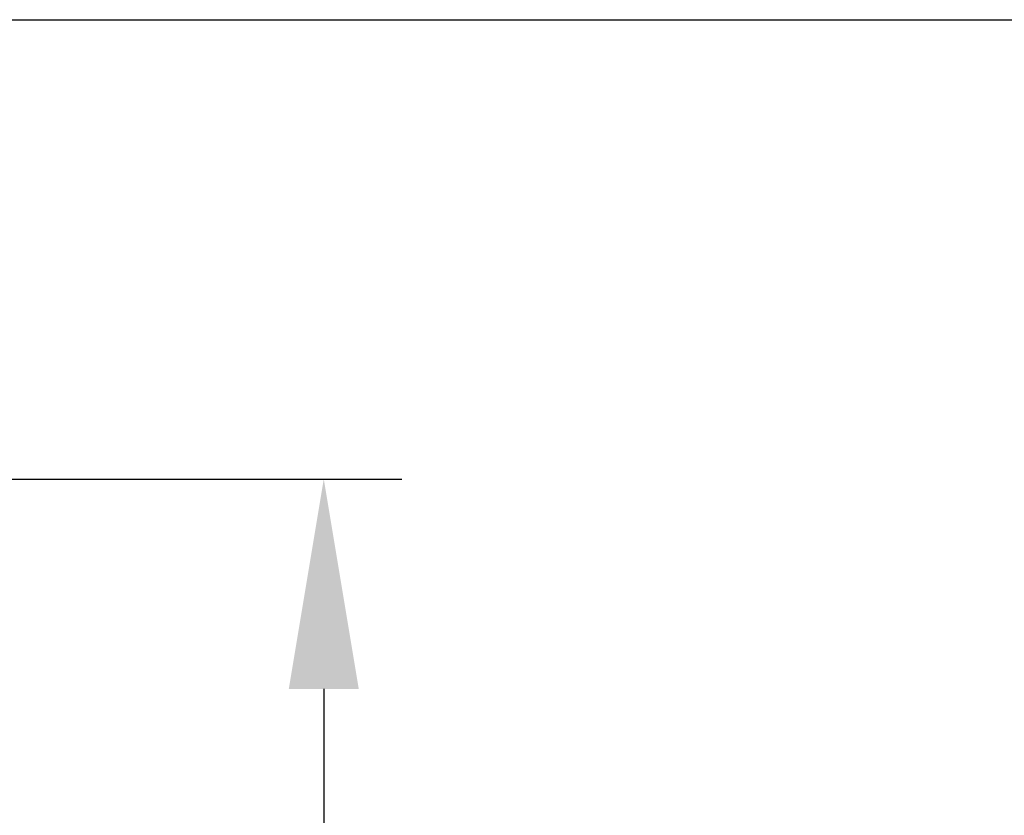
# Model space of a CAD drawing. Units: inches. Extents: x 0 to 63.6, y 0 to 41.5.
# Drawn here: x 39.7 to 42.1, y 20.2 to 22.1 of the extents above; entities that cross this region are included whole.
import ezdxf

# ---------------------------------------------------------------- set-up
doc = ezdxf.new("R2010")
doc.units = ezdxf.units.IN
doc.header["$MEASUREMENT"] = 0
doc.layers.add('TEXT', color=7, linetype='Continuous')
doc.styles.add('ROMANS', font='romans.shx', dxfattribs={"width": 0.75, "height": 0.6})
doc.dimstyles.new('DWYER_STANDARD', dxfattribs={"dimscale": 2, "dimtxt": 0.1, "dimasz": 0.25, "dimexe": 0.093, "dimexo": 0.0625, "dimgap": 0.09, "dimtad": 0, "dimtih": 1, "dimtoh": 1, "dimdec": 6, "dimzin": 4, "dimdsep": 46, "dimlunit": 5, "dimtxsty": 'ROMANS', "dimcen": 0, "dimclrd": 256, "dimclre": 256, "dimclrt": 256, "dimadec": 0, "dimazin": 0, "dimtfac": 1, "dimtdec": 3, "dimtofl": 0, "dimtmove": 0, "dimatfit": 3, "dimfxl": 0, "dimfrac": 2, "dimtolj": 1, "dimtzin": 4, "dimarcsym": 0})

# ---------------------------------------------------------------- blocks, each defined once
blk = doc.blocks.new('*D83')
at = {"layer": 'TEXT', "lineweight": -2}
for p, q in [((38.7313, 22.0904), (44.3009, 22.0904)), ((44.1149, 21.5904), (44.1149, 17.1064)), ((44.1149, 8.8104), (44.1149, 14.7214)), ((38.1113, 8.3104), (44.3009, 8.3104))]:
    blk.add_line(p, q, dxfattribs=at)
at = {"layer": 'TEXT'}
for points in [[(44.1983, 21.5904), (44.0316, 21.5904), (44.1149, 22.0904)], [(44.0316, 8.8104), (44.1983, 8.8104), (44.1149, 8.3104)]]:
    blk.add_solid(points, dxfattribs=at)
at = {"layer": 'TEXT', "insert": (44.1149, 15.9139), "char_height": 0.6, "attachment_point": 5, "style": 'ROMANS'}
blk.add_mtext('\\A1;13 25/32\\P [350.0]', dxfattribs=at)
blk = doc.blocks.new('*D85')
at = {"layer": 'TEXT', "lineweight": -2}
for p, q in [((38.5308, 20.9964), (40.6202, 20.9964)), ((40.4342, 20.4964), (40.4342, 15.8459)), ((40.4342, 8.8104), (40.4342, 13.4609)), ((38.1113, 8.3104), (40.6202, 8.3104))]:
    blk.add_line(p, q, dxfattribs=at)
at = {"layer": 'TEXT'}
for points in [[(40.5175, 20.4964), (40.3509, 20.4964), (40.4342, 20.9964)], [(40.3509, 8.8104), (40.5175, 8.8104), (40.4342, 8.3104)]]:
    blk.add_solid(points, dxfattribs=at)
at = {"layer": 'TEXT', "insert": (40.4342, 14.6534), "char_height": 0.6, "attachment_point": 5, "style": 'ROMANS'}
blk.add_mtext('\\A1;12 11/16\\P [322.2]', dxfattribs=at)

msp = doc.modelspace()

# ---------------------------------------------------------------- dimensions: what is measured, and where the dimension line sits
at = {"layer": 'TEXT'}
for base, p2, picture, middle in [((44.1149324, 22.0903833), (38.6062835, 22.0903833), '*D83', (44.1149324, 15.9138989)), ((40.4341888, 20.9963833), (38.4057931, 20.9963833), '*D85', (40.4341888, 14.6533833))]:
    dim = msp.add_linear_dim(base=base, p1=(37.9862933, 8.3103833), p2=p2, angle=90, dimstyle='DWYER_STANDARD', override={"dimlfac": 1, "dimpost": '\\X'}, dxfattribs=at)
    dim.commit()
    dim.dimension.update_dxf_attribs({"geometry": picture, "text_midpoint": middle, "dimtype": 160})

doc.saveas('drawing.dxf')
